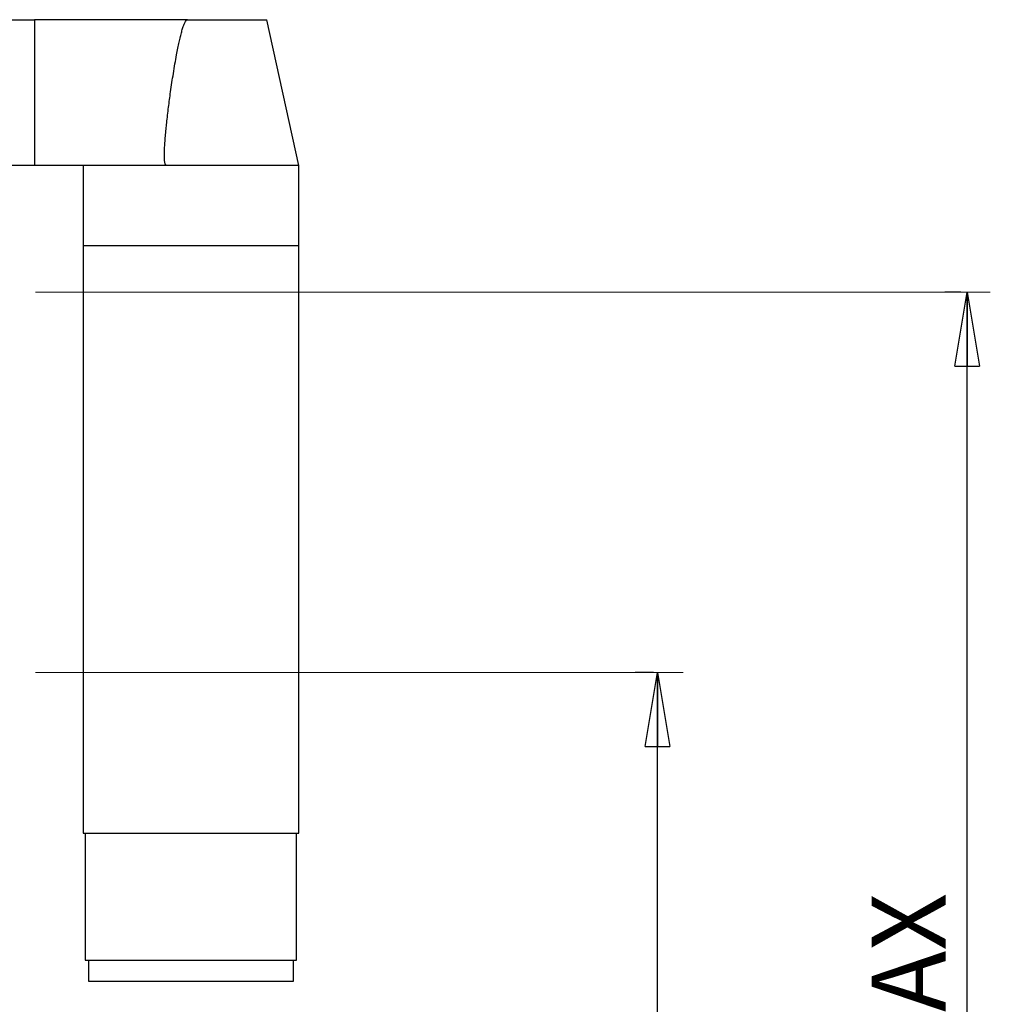
# Model space of a CAD drawing. Units: millimetres. Extents: x -4 to 213, y 0 to 297.
# Drawn here: x 70 to 103, y 154 to 187 of the extents above; entities that cross this region are included whole.
import ezdxf

# ---------------------------------------------------------------- set-up
doc = ezdxf.new("R2010")
doc.units = ezdxf.units.MM
doc.layers.add('FORMAT', color=7, linetype='Continuous')
doc.styles.add('SLDTEXTSTYLE0', font='TXT', dxfattribs={"width": 0.605})
doc.dimstyles.new('SLDDIMSTYLE1', dxfattribs={"dimtxt": 2.5, "dimasz": 2.5, "dimexe": 0, "dimexo": 0.0625, "dimtad": 1, "dimlfac": 7, "dimrnd": 1e-09, "dimzin": 12, "dimdsep": 46, "dimtxsty": 'SLDTEXTSTYLE0', "dimblk1": 'CLOSED', "dimblk2": 'CLOSED', "dimsah": 1, "dimcen": 0.09, "dimadec": 0, "dimazin": 3, "dimtfac": 1, "dimtofl": 0, "dimtmove": 0, "dimatfit": 3, "dimldrblk": 'CLOSED', "dimfxl": 0, "dimfrac": 2, "dimtolj": 1, "dimtzin": 12, "dimarcsym": 0})

# ---------------------------------------------------------------- blocks, each defined once
blk = doc.blocks.new('_Closed')
at = {"color": 0, "linetype": 'ByBlock', "lineweight": -2}
for p, q in [((-1, 0.166667), (0, 0)), ((-1, 0.166667), (-1, -0.166667)), ((0, 0), (-1, -0.166667)), ((0, 0), (-1, 0))]:
    blk.add_line(p, q, dxfattribs=at)
blk = doc.blocks.new('_D_6')
at = {"layer": 'FORMAT'}
for p, q in [((91.258, 165.428), (90.643, 165.428)), ((91.393, 124.714), (91.393, 165.428)), ((91.258, 124.714), (90.643, 124.714))]:
    blk.add_line(p, q, dxfattribs=at)
at = {"layer": 'FORMAT', "xscale": 2.5, "yscale": 2.5}
for p, rotation in [((91.393, 165.428), 90.0000000000004), ((91.393, 124.714), 270.0000000000004)]:
    blk.add_blockref('_Closed', p, dxfattribs=dict(at, rotation=rotation))
at = {"layer": 'FORMAT', "char_height": 2.5, "attachment_point": 1, "rotation": 90, "style": 'SLDTEXTSTYLE0'}
for s, insert in [('MIN', (88.171, 145.227)), ('285', (88.171, 139.748))]:
    blk.add_mtext(s, dxfattribs=dict(at, insert=insert))
blk = doc.blocks.new('_D_7')
at = {"layer": 'FORMAT'}
for p, q in [((101.642, 178.285), (101.107, 178.285)), ((101.857, 124.714), (101.857, 178.285)), ((101.642, 124.714), (101.107, 124.714))]:
    blk.add_line(p, q, dxfattribs=at)
at = {"layer": 'FORMAT', "xscale": 2.5, "yscale": 2.5}
for p, rotation in [((101.857, 178.285), 90.0000000000004), ((101.857, 124.714), 270.0000000000004)]:
    blk.add_blockref('_Closed', p, dxfattribs=dict(at, rotation=rotation))
at = {"layer": 'FORMAT', "char_height": 2.5, "attachment_point": 1, "rotation": 90, "style": 'SLDTEXTSTYLE0'}
for s, insert in [('MAX', (98.635, 151.185)), ('375', (98.635, 145.706))]:
    blk.add_mtext(s, dxfattribs=dict(at, insert=insert))

msp = doc.modelspace()

# ---------------------------------------------------------------- linework, layer by layer
at = {"color": 7, "linetype": 'Continuous', "lineweight": 25}
for p, q in [((69.3392, 187.4996), (70.3392, 187.4996)), ((70.3392, 187.4996), (70.3392, 182.5711)), ((75.5071, 187.4996), (70.3392, 187.4996)), ((79.2675, 182.5711), (78.1961, 187.4996)), ((70.3392, 182.5711), (67.4049, 182.5711)), ((74.8045, 182.5711), (70.3392, 182.5711)), ((71.9818, 182.5711), (71.9818, 179.8568)), ((79.2675, 182.5711), (74.8045, 182.5711)), ((79.2675, 179.8568), (79.2675, 182.5711)), ((71.9818, 179.8568), (71.9818, 159.9996)), ((79.2675, 179.8568), (71.9818, 179.8568)), ((79.2675, 159.9996), (79.2675, 179.8568)), ((71.9818, 159.9996), (79.2675, 159.9996)), ((72.0533, 159.9996), (72.0533, 155.7139)), ((79.1961, 155.7139), (79.1961, 159.9996)), ((72.0533, 155.7139), (79.1961, 155.7139)), ((72.1604, 155.7139), (72.1604, 154.9996)), ((79.089, 154.9996), (79.089, 155.7139)), ((72.1604, 154.9996), (79.089, 154.9996))]:
    msp.add_line(p, q, dxfattribs=at)
for points, knots in [([(74.8045, 182.5711), (74.801, 182.5714), (74.7938, 182.5722), (74.7841, 182.5784), (74.7754, 182.588), (74.7641, 182.6072), (74.7528, 182.6412), (74.7333, 182.7444), (74.729, 182.9122), (74.7343, 183.1294), (74.7468, 183.3447), (74.7638, 183.5665), (74.7845, 183.7901), (74.8182, 184.1169), (74.8677, 184.5355), (74.9285, 184.9898), (74.984, 185.3713), (75.0332, 185.6883), (75.0848, 185.9995), (75.1357, 186.2842), (75.1831, 186.5294), (75.2263, 186.736), (75.2689, 186.9215), (75.3105, 187.0845), (75.348, 187.2125), (75.3824, 187.3139), (75.416, 187.3959), (75.4491, 187.4597), (75.4808, 187.4908), (75.4963, 187.4986), (75.5036, 187.4993), (75.5071, 187.4996)], [0, 0, 0, 0, 0.0020728, 0.0042895, 0.0068639, 0.0099358, 0.0178608, 0.0284209, 0.0731744, 0.1177013, 0.1580728, 0.2014591, 0.2499722, 0.2914424, 0.3965054, 0.5000083, 0.5631691, 0.625027, 0.6901121, 0.7500456, 0.7963616, 0.8380301, 0.8750635, 0.9090587, 0.9375702, 0.9539609, 0.972319, 0.9900631, 0.9957478, 0.9979922, 1, 1, 1, 1]), ([(75.5071, 187.4996), (75.5781, 187.4996), (75.7206, 187.4996), (75.9357, 187.4996), (76.1512, 187.4996), (76.4321, 187.4996), (76.7024, 187.4996), (76.9561, 187.4996), (77.1967, 187.4996), (77.4166, 187.4996), (77.6101, 187.4996), (77.7416, 187.4996), (77.8573, 187.4996), (77.9568, 187.4996), (78.0408, 187.4996), (78.1295, 187.4996), (78.1801, 187.4996), (78.198, 187.4996), (78.1952, 187.4996), (78.1947, 187.4996)], [0, 0, 0, 0, 0.0512641, 0.1028842, 0.1556269, 0.2087575, 0.3119274, 0.3642946, 0.4174252, 0.5202205, 0.5729632, 0.6260938, 0.6773579, 0.7293535, 0.7817207, 0.8348513, 0.9380212, 0.9903884, 1, 1, 1, 1])]:
    msp.add_open_spline(points, degree=3, knots=knots, dxfattribs=at)
at = {"layer": 'FORMAT', "color": 7, "lineweight": 18}
for p, q in [((102.6421, 178.2853), (70.378, 178.2853)), ((92.2584, 165.4281), (70.378, 165.4281))]:
    msp.add_line(p, q, dxfattribs=at)

# ---------------------------------------------------------------- dimensions: what is measured, and where the dimension line sits
at = {"layer": 'FORMAT'}
for base, p1, p2, text, picture, middle in [((101.8573, 178.2853), (102.6421, 124.7138), (102.6421, 178.2853), '<> MAX', '_D_7', (101.8573, 151.4996)), ((91.3933, 165.4281), (92.2584, 124.7138), (92.2584, 165.4281), '<> MIN', '_D_6', (91.3933, 145.071))]:
    dim = msp.add_linear_dim(base=base, p1=p1, p2=p2, angle=90, text=text, dimstyle='SLDDIMSTYLE1', dxfattribs=at)
    dim.commit()
    dim.dimension.update_dxf_attribs({"geometry": picture, "text_midpoint": middle, "dimtype": 160})

doc.saveas('drawing.dxf')
